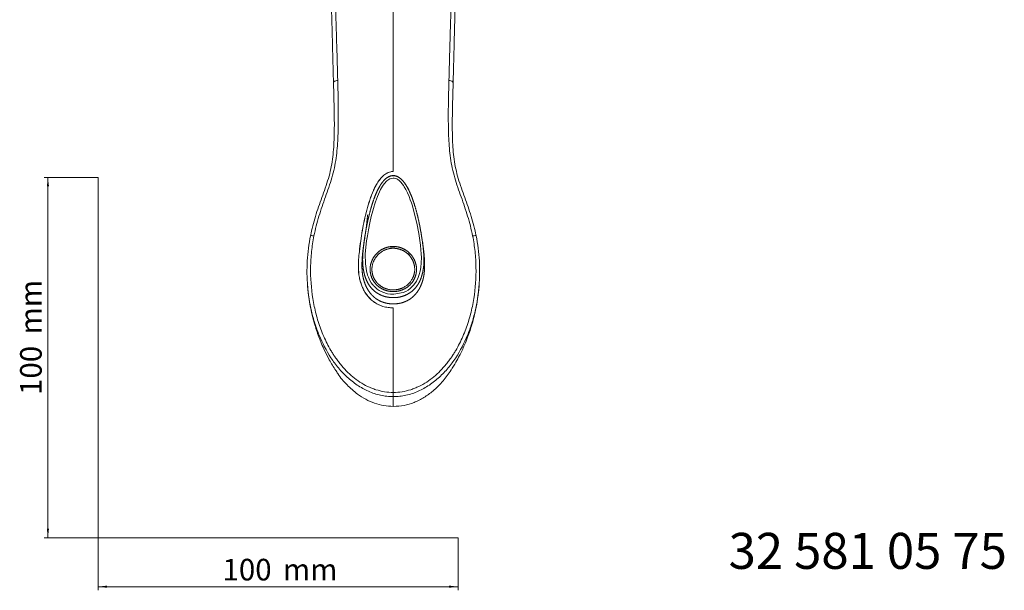
# Model space of a CAD drawing. Units: millimetres. Extents: x 35 to 548, y 37 to 630.
# Drawn here: x 35 to 308, y 37 to 196 of the extents above; entities that cross this region are included whole.
import ezdxf

# ---------------------------------------------------------------- set-up
doc = ezdxf.new("R2010")
doc.units = ezdxf.units.MM
doc.styles.add('SLDTEXTSTYLE0', font='ISOCP3', dxfattribs={"width": 0.96})
doc.styles.add('SLDTEXTSTYLE1', font='TXT', dxfattribs={"width": 0.605})
doc.dimstyles.new('SLDDIMSTYLE0', dxfattribs={"dimtxt": 6, "dimasz": 2.5, "dimexe": 0, "dimexo": 0.0625, "dimgap": 1.5, "dimtad": 1, "dimrnd": 1e-09, "dimzin": 12, "dimdsep": 46, "dimtxsty": 'SLDTEXTSTYLE0', "dimsah": 1, "dimcen": 0.09, "dimadec": 0, "dimazin": 3, "dimtfac": 1, "dimtofl": 0, "dimtmove": 0, "dimatfit": 3, "dimfxl": 0, "dimfrac": 2, "dimtolj": 1, "dimtzin": 12, "dimarcsym": 0})

# ---------------------------------------------------------------- blocks, each defined once
blk = doc.blocks.new('_D')
at = {"color": 7, "linetype": 'Continuous', "lineweight": 0}
for p, q in [((56.69, 152.03), (41.76, 152.03)), ((42.76, 152.03), (42.76, 52.03)), ((56.69, 52.03), (41.76, 52.03))]:
    blk.add_line(p, q, dxfattribs=at)
for points in [[(42.76, 152.03), (42.46, 149.53), (43.06, 149.53)], [(42.76, 52.03), (43.06, 54.53), (42.46, 54.53)]]:
    blk.add_solid(points, dxfattribs=at)
at = {"color": 7, "linetype": 'Continuous', "lineweight": 0, "char_height": 6, "attachment_point": 1, "rotation": 90, "style": 'SLDTEXTSTYLE0'}
for s, insert in [('mm', (35.03, 108.44, 0.1)), ('100', (35.03, 91.67, 0.1))]:
    blk.add_mtext(s, dxfattribs=dict(at, insert=insert))
blk = doc.blocks.new('_D_1')
at = {"color": 7, "linetype": 'Continuous', "lineweight": 0}
for p, q in [((56.69, 52.03), (56.69, 37.46)), ((156.69, 52.03), (156.69, 37.46)), ((56.69, 38.46), (156.69, 38.46))]:
    blk.add_line(p, q, dxfattribs=at)
for points in [[(56.69, 38.46), (59.19, 38.16), (59.19, 38.76)], [(156.69, 38.46), (154.19, 38.76), (154.19, 38.16)]]:
    blk.add_solid(points, dxfattribs=at)
at = {"color": 7, "linetype": 'Continuous', "lineweight": 0, "char_height": 6, "attachment_point": 1, "style": 'SLDTEXTSTYLE0'}
for s, insert in [('100', (91.27, 46.19, 0.1)), ('mm', (108.03, 46.19, 0.1))]:
    blk.add_mtext(s, dxfattribs=dict(at, insert=insert))

msp = doc.modelspace()

# ---------------------------------------------------------------- linework, layer by layer
at = {"color": 7, "linetype": 'Continuous', "lineweight": 0}
for p, q in [((56.685, 152.03), (56.685, 52.03)), ((56.685, 52.03), (156.685, 52.03))]:
    msp.add_line(p, q, dxfattribs=at)
at = {"color": 7, "linetype": 'Continuous', "lineweight": 15}
msp.add_line((114.842, 122.516), (115.083, 120.085), dxfattribs=at)
at = {"color": 7, "linetype": 'Continuous', "lineweight": 15, "flags": 128}
msp.add_lwpolyline([(131.303, 134.449), (131.507, 135.804), (131.792, 137.475), (132.176, 139.429), (132.585, 141.24), (132.981, 142.778), (133.346, 144.051), (133.452, 144.397), (133.746, 145.299), (134.273, 146.736), (135.156, 148.653), (135.723, 149.629), (136.17, 150.267), (136.432, 150.587), (136.495, 150.658), (136.534, 150.7), (136.534, 150.7), (136.534, 150.7), (136.534, 150.7), (136.534, 150.7), (136.534, 150.701), (136.535, 150.701), (136.535, 150.702), (136.536, 150.703), (136.539, 150.706), (136.544, 150.711), (136.554, 150.722), (136.575, 150.745), (136.617, 150.79), (136.709, 150.884), (136.916, 151.08), (137.439, 151.473), (137.696, 151.613), (137.696, 151.613), (137.696, 151.613), (137.696, 151.613), (137.696, 151.613), (137.696, 151.613), (137.696, 151.613), (137.697, 151.614), (137.7, 151.615), (137.715, 151.623), (137.742, 151.635), (137.829, 151.673), (138.144, 151.781), (138.648, 151.854), (138.953, 151.834), (139.238, 151.774), (139.637, 151.625), (139.925, 151.468), (140.286, 151.208), (140.763, 150.761), (141.175, 150.279), (141.531, 149.786), (141.762, 149.427), (142.172, 148.714), (142.656, 147.746), (143.069, 146.793), (143.424, 145.864), (143.734, 144.969), (144.006, 144.114), (144.542, 142.243), (145.231, 139.351), (145.776, 136.467), (146.071, 134.57), (146.251, 133.22), (146.385, 131.972), (146.467, 130.827), (146.5, 129.787), (146.461, 128.343), (146.33, 127.08), (146.129, 126.001), (145.885, 125.101), (145.585, 124.269), (145.115, 123.292), (144.4, 122.228), (143.344, 121.171), (142.797, 120.778), (142.167, 120.418), (141.45, 120.104), (138.81, 119.614), (137.907, 119.653), (137.097, 119.776), (135.771, 120.177), (134.82, 120.648), (134.2, 121.065), (133.811, 121.386), (133.357, 121.828), (133.31, 121.879), (133.31, 121.879), (133.31, 121.879), (133.31, 121.879), (133.31, 121.879), (133.31, 121.879), (133.31, 121.879), (133.31, 121.879), (133.309, 121.88), (133.308, 121.881), (133.307, 121.883), (133.303, 121.887), (133.296, 121.894), (133.282, 121.91), (133.255, 121.94), (133.201, 122.001), (133.097, 122.122), (132.904, 122.362), (132.575, 122.827), (132.193, 123.477), (131.782, 124.369), (131.568, 124.959), (131.258, 126.086), (130.966, 128.023), (130.929, 130.804), (131.303, 134.449)], dxfattribs=at)
at = {"color": 7, "linetype": 'Continuous', "lineweight": 0}
for points, knots in [([(123.259, 178.984), (123.181, 182.129), (123.093, 185.219), (122.957, 189.816), (122.911, 191.341), (122.82, 194.385), (122.776, 195.904), (122.645, 200.454), (122.56, 203.478), (122.398, 209.523), (122.32, 212.544), (121.93, 227.653), (121.615, 239.74), (121.302, 251.827)], [0, 0, 0, 0, 0.125, 0.125, 0.1875, 0.1875, 0.25, 0.25, 0.375, 0.375, 0.5, 0.5, 1, 1, 1, 1]), ([(154.148, 178.984), (154.226, 182.129), (154.315, 185.219), (154.451, 189.816), (154.496, 191.341), (154.587, 194.385), (154.632, 195.904), (154.763, 200.454), (154.847, 203.478), (155.009, 209.523), (155.087, 212.544), (155.477, 227.653), (155.792, 239.74), (156.105, 251.827)], [0, 0, 0, 0, 0.125, 0.125, 0.1875, 0.1875, 0.25, 0.25, 0.375, 0.375, 0.5, 0.5, 1, 1, 1, 1]), ([(116.664, 135.813), (116.848, 136.739), (117.063, 137.657), (117.532, 139.479), (117.787, 140.384), (118.331, 142.183), (118.62, 143.078), (119.222, 144.858), (119.535, 145.745), (120.484, 148.402), (121.127, 150.17), (121.91, 152.872), (122.138, 153.775), (122.522, 155.586), (122.678, 156.495), (123.062, 159.224), (123.207, 161.049), (123.385, 164.693), (123.42, 166.512), (123.437, 170.134), (123.417, 171.927), (123.35, 175.478), (123.302, 177.237), (123.259, 178.984)], [0, 0, 0, 0, 0.0625, 0.0625, 0.125, 0.125, 0.1875, 0.1875, 0.25, 0.25, 0.375, 0.375, 0.4375, 0.4375, 0.5, 0.5, 0.625, 0.625, 0.75, 0.75, 0.875, 0.875, 1, 1, 1, 1]), ([(123.259, 178.984), (122.89, 178.934), (122.563, 178.838), (122.139, 178.597), (122.043, 178.453), (122.085, 178.317)], [0, 0, 0, 0, 0.5, 0.5, 1, 1, 1, 1]), ([(160.744, 135.813), (160.559, 136.739), (160.345, 137.657), (159.875, 139.479), (159.621, 140.384), (159.077, 142.183), (158.787, 143.078), (158.185, 144.858), (157.872, 145.745), (156.924, 148.402), (156.28, 150.17), (155.497, 152.872), (155.269, 153.775), (154.886, 155.586), (154.729, 156.495), (154.345, 159.224), (154.2, 161.049), (154.023, 164.693), (153.987, 166.512), (153.971, 170.134), (153.99, 171.927), (154.057, 175.478), (154.105, 177.237), (154.148, 178.984)], [0, 0, 0, 0, 0.0625, 0.0625, 0.125, 0.125, 0.1875, 0.1875, 0.25, 0.25, 0.375, 0.375, 0.4375, 0.4375, 0.5, 0.5, 0.625, 0.625, 0.75, 0.75, 0.875, 0.875, 1, 1, 1, 1]), ([(155.323, 178.317), (155.364, 178.453), (155.268, 178.597), (154.844, 178.838), (154.518, 178.934), (154.148, 178.984)], [0, 0, 0, 0, 0.5, 0.5, 1, 1, 1, 1]), ([(138.704, 115.846), (138.46, 115.846), (138.213, 115.854), (137.726, 115.888), (137.241, 115.938), (136.761, 116.026), (136.284, 116.132), (136.045, 116.195), (135.345, 116.411), (134.896, 116.591), (134.033, 117.025), (133.619, 117.278), (132.438, 118.149), (131.771, 118.844), (130.923, 120.033), (130.671, 120.449), (130.226, 121.303), (130.032, 121.743), (129.696, 122.648), (129.554, 123.115), (129.322, 124.057), (129.232, 124.531), (129.031, 125.961), (128.988, 126.924), (129.015, 128.378), (129.04, 128.864), (129.105, 129.833), (129.147, 130.318), (129.29, 131.768), (129.412, 132.731), (129.672, 134.652), (129.811, 135.611), (130.126, 137.52), (130.299, 138.472), (130.687, 140.367), (130.902, 141.311), (131.38, 143.19), (131.644, 144.125), (132.226, 145.975), (132.547, 146.893), (133.291, 148.683), (133.713, 149.554), (134.462, 150.802), (134.736, 151.208), (135.19, 151.78), (135.348, 151.965), (135.684, 152.319), (135.862, 152.489), (136.42, 152.96), (136.824, 153.225), (137.502, 153.514), (137.738, 153.589), (138.213, 153.692), (138.456, 153.719), (138.704, 153.719)], [0, 0, 0, 0, 0.015625, 0.015625, 0.03125, 0.046875, 0.046875, 0.0625, 0.0625, 0.09375, 0.09375, 0.125, 0.125, 0.1875, 0.1875, 0.21875, 0.21875, 0.25, 0.25, 0.28125, 0.28125, 0.3125, 0.3125, 0.375, 0.375, 0.40625, 0.40625, 0.4375, 0.4375, 0.5, 0.5, 0.5625, 0.5625, 0.625, 0.625, 0.6875, 0.6875, 0.75, 0.75, 0.8125, 0.8125, 0.875, 0.875, 0.90625, 0.90625, 0.921875, 0.921875, 0.9375, 0.9375, 0.96875, 0.96875, 0.984375, 0.984375, 1, 1, 1, 1]), ([(122.537, 102.173), (122.526, 102.193), (122.511, 102.211), (122.485, 102.249), (122.446, 102.306), (122.356, 102.44), (122.178, 102.708), (121.829, 103.248), (121.542, 103.716), (120.986, 104.661), (120.636, 105.301), (119.648, 107.248), (119.069, 108.583), (118.305, 110.635), (118.068, 111.327), (117.629, 112.728), (117.427, 113.433), (116.877, 115.553), (116.58, 116.976), (115.887, 121.267), (115.682, 124.161), (115.746, 127.818), (115.775, 128.552), (115.866, 130.014), (115.927, 130.743), (116.159, 132.925), (116.378, 134.373), (116.664, 135.813)], [0, 0, 0, 0, 0.0019531, 0.0019531, 0.0039063, 0.0078125, 0.015625, 0.03125, 0.0625, 0.0625, 0.125, 0.125, 0.25, 0.25, 0.3125, 0.3125, 0.375, 0.375, 0.5, 0.5, 0.75, 0.75, 0.8125, 0.8125, 0.875, 0.875, 1, 1, 1, 1]), ([(116.664, 135.813), (116.369, 135.859), (116.117, 135.89), (115.777, 135.907), (115.69, 135.895), (115.701, 135.863)], [0, 0, 0, 0, 0.5, 0.5, 1, 1, 1, 1]), ([(154.87, 102.173), (154.922, 102.248), (154.974, 102.326), (155.077, 102.478), (155.23, 102.708), (155.579, 103.248), (155.865, 103.716), (156.422, 104.661), (156.771, 105.301), (157.76, 107.248), (158.339, 108.583), (159.102, 110.635), (159.339, 111.327), (159.778, 112.728), (159.98, 113.433), (160.531, 115.553), (160.827, 116.976), (161.521, 121.267), (161.725, 124.161), (161.661, 127.818), (161.632, 128.552), (161.542, 130.014), (161.481, 130.743), (161.248, 132.925), (161.03, 134.373), (160.744, 135.813)], [0, 0, 0, 0, 0.0078125, 0.0078125, 0.015625, 0.03125, 0.0625, 0.0625, 0.125, 0.125, 0.25, 0.25, 0.3125, 0.3125, 0.375, 0.375, 0.5, 0.5, 0.75, 0.75, 0.8125, 0.8125, 0.875, 0.875, 1, 1, 1, 1]), ([(161.706, 135.863), (161.717, 135.895), (161.63, 135.907), (161.291, 135.89), (161.038, 135.859), (160.744, 135.813)], [0, 0, 0, 0, 0.5, 0.5, 1, 1, 1, 1]), ([(137.424, 132.8), (138.696, 132.926), (139.972, 132.8), (141.195, 132.417), (142.323, 131.815), (143.303, 131.005), (144.109, 130.028), (144.703, 128.918), (145.073, 127.726), (145.191, 126.5), (145.065, 125.283), (144.689, 124.126), (144.097, 123.061), (143.298, 122.134), (142.32, 121.37), (141.193, 120.805), (139.975, 120.443), (138.706, 120.322), (137.44, 120.438), (136.221, 120.794), (135.096, 121.361), (134.117, 122.129), (133.311, 123.058), (132.717, 124.122), (132.344, 125.279), (132.217, 126.489), (132.337, 127.714), (132.711, 128.906), (133.3, 130.022), (134.102, 131.003), (135.079, 131.813), (136.203, 132.418), (137.424, 132.8), (138.696, 132.926), (139.972, 132.8)], [-0.0939446, -0.0626523, -0.0313029, 0, 0.0312636, 0.0628382, 0.094209, 0.1252368, 0.1564345, 0.1876837, 0.2189051, 0.2501632, 0.2813188, 0.3127836, 0.3440966, 0.3751354, 0.4061517, 0.4376072, 0.4690639, 0.500035, 0.5312348, 0.5625342, 0.5937668, 0.6250662, 0.656315, 0.6876151, 0.7189238, 0.7501005, 0.7810289, 0.8124795, 0.8439314, 0.8748475, 0.9060554, 0.9373477, 0.9686971, 1, 1.0312636, 1.0628382, 1.094209]), ([(138.704, 92.37), (137.877, 92.377), (137.06, 92.444), (135.446, 92.696), (134.65, 92.883), (133.473, 93.257), (133.082, 93.398), (132.318, 93.704), (131.943, 93.871), (130.836, 94.404), (130.123, 94.806), (128.746, 95.701), (128.08, 96.195), (126.817, 97.238), (126.217, 97.791), (125.074, 98.953), (124.531, 99.563), (123.754, 100.516), (123.501, 100.84), (123.132, 101.334), (123.011, 101.5), (122.831, 101.751), (122.772, 101.835), (122.683, 101.962), (122.639, 102.025), (122.596, 102.088), (122.566, 102.131), (122.551, 102.151), (122.537, 102.173)], [0, 0, 0, 0, 0.125, 0.125, 0.25, 0.25, 0.3125, 0.3125, 0.375, 0.375, 0.5, 0.5, 0.625, 0.625, 0.75, 0.75, 0.875, 0.875, 0.9375, 0.9375, 0.96875, 0.96875, 0.984375, 0.984375, 0.9921875, 0.9960937, 0.9960937, 1, 1, 1, 1]), ([(138.703, 92.37), (139.531, 92.377), (140.348, 92.444), (141.961, 92.696), (142.757, 92.883), (143.935, 93.257), (144.325, 93.398), (145.089, 93.704), (145.464, 93.871), (146.571, 94.404), (147.284, 94.806), (148.662, 95.701), (149.327, 96.195), (150.59, 97.238), (151.191, 97.791), (152.334, 98.953), (152.877, 99.563), (153.653, 100.516), (153.906, 100.84), (154.275, 101.334), (154.397, 101.5), (154.576, 101.751), (154.635, 101.835), (154.724, 101.962), (154.768, 102.025), (154.812, 102.088), (154.841, 102.131), (154.857, 102.151), (154.87, 102.173)], [0, 0, 0, 0, 0.125, 0.125, 0.25, 0.25, 0.3125, 0.3125, 0.375, 0.375, 0.5, 0.5, 0.625, 0.625, 0.75, 0.75, 0.875, 0.875, 0.9375, 0.9375, 0.96875, 0.96875, 0.984375, 0.984375, 0.9921875, 0.9960938, 0.9960938, 1, 1, 1, 1]), ([(138.703, 92.37), (138.703, 92.075), (138.703, 91.807), (138.704, 91.402), (138.704, 91.265), (138.705, 91.214)], [0, 0, 0, 0, 0.5, 0.5, 1, 1, 1, 1])]:
    msp.add_open_spline(points, degree=3, knots=knots, dxfattribs=at)
at = {"color": 7, "linetype": 'Continuous', "lineweight": 15}
for points, knots in [([(120.172, 250.917), (120.489, 238.873), (120.806, 226.827), (121.202, 211.772), (121.281, 208.761), (121.44, 202.736), (121.521, 199.722), (121.642, 195.186), (121.682, 193.671), (121.763, 190.636), (121.803, 189.114), (121.883, 186.059), (121.924, 184.525), (122.004, 181.437), (122.045, 179.882), (122.085, 178.317)], [0, 0, 0, 0, 0.5, 0.5, 0.625, 0.625, 0.75, 0.75, 0.8125, 0.8125, 0.875, 0.875, 0.9375, 0.9375, 1, 1, 1, 1]), ([(157.235, 250.92), (156.919, 238.875), (156.602, 226.829), (156.206, 211.773), (156.126, 208.762), (155.967, 202.737), (155.887, 199.723), (155.766, 195.186), (155.725, 193.672), (155.645, 190.636), (155.605, 189.115), (155.524, 186.059), (155.484, 184.525), (155.403, 181.437), (155.363, 179.882), (155.323, 178.317)], [0, 0, 0, 0, 0.5, 0.5, 0.625, 0.625, 0.75, 0.75, 0.8125, 0.8125, 0.875, 0.875, 0.9375, 0.9375, 1, 1, 1, 1]), ([(138.704, 245.03), (138.704, 232.727), (138.704, 214.91), (138.704, 194.19), (138.704, 182.854), (138.704, 174.226), (138.704, 165.433), (138.704, 158.558), (138.704, 154.63), (138.704, 153.719)], [0, 0, 0, 0, 0.41425013, 0.59995528, 0.6928704, 0.78577429, 0.87884165, 0.97189668, 1, 1, 1, 1]), ([(122.085, 178.317), (122.128, 176.597), (122.183, 174.865), (122.271, 171.369), (122.308, 169.604), (122.33, 166.04), (122.317, 164.251), (122.18, 160.665), (122.053, 158.87), (121.684, 156.187), (121.53, 155.294), (121.149, 153.513), (120.921, 152.625), (120.137, 149.969), (119.496, 148.235), (118.554, 145.625), (118.243, 144.753), (117.646, 143.003), (117.359, 142.123), (116.819, 140.353), (116.566, 139.462), (116.098, 137.671), (115.885, 136.771), (115.701, 135.863)], [0, 0, 0, 0, 0.125, 0.125, 0.25, 0.25, 0.375, 0.375, 0.5, 0.5, 0.5625, 0.5625, 0.625, 0.625, 0.75, 0.75, 0.8125, 0.8125, 0.875, 0.875, 0.9375, 0.9375, 1, 1, 1, 1]), ([(155.323, 178.317), (155.279, 176.597), (155.225, 174.865), (155.136, 171.369), (155.1, 169.604), (155.077, 166.04), (155.09, 164.251), (155.227, 160.665), (155.354, 158.87), (155.723, 156.187), (155.877, 155.294), (156.258, 153.513), (156.487, 152.625), (157.27, 149.969), (157.911, 148.235), (158.853, 145.625), (159.164, 144.753), (159.762, 143.003), (160.048, 142.123), (160.588, 140.353), (160.841, 139.462), (161.309, 137.671), (161.522, 136.771), (161.706, 135.863)], [0, 0, 0, 0, 0.125, 0.125, 0.25, 0.25, 0.375, 0.375, 0.5, 0.5, 0.5625, 0.5625, 0.625, 0.625, 0.75, 0.75, 0.8125, 0.8125, 0.875, 0.875, 0.9375, 0.9375, 1, 1, 1, 1]), ([(138.704, 153.719), (138.688, 153.718), (138.673, 153.719), (138.643, 153.719), (138.597, 153.718), (138.551, 153.716), (138.46, 153.711), (138.4, 153.705), (138.218, 153.686), (138.098, 153.666), (137.741, 153.589), (137.508, 153.514), (136.836, 153.229), (136.424, 152.96), (135.681, 152.333), (135.35, 151.975), (134.747, 151.214), (134.476, 150.811), (133.977, 149.979), (133.747, 149.552), (133.317, 148.684), (133.118, 148.243), (132.747, 147.348), (132.577, 146.895), (132.253, 145.982), (132.1, 145.523), (131.378, 143.214), (130.912, 141.333), (130.325, 138.488), (130.145, 137.536), (129.828, 135.624), (129.686, 134.665), (129.422, 132.744), (129.298, 131.782), (129.152, 130.333), (129.11, 129.85), (129.044, 128.882), (129.019, 128.397), (128.99, 126.942), (129.033, 125.97), (129.304, 124.05), (129.533, 123.104), (130.207, 121.29), (130.652, 120.422), (131.775, 118.848), (132.455, 118.142), (134.015, 116.994), (134.895, 116.554), (136.289, 116.124), (136.765, 116.019), (137.488, 115.915), (137.731, 115.89), (138.095, 115.864), (138.217, 115.858), (138.399, 115.851), (138.46, 115.85), (138.551, 115.848), (138.582, 115.848), (138.628, 115.847), (138.643, 115.847), (138.666, 115.847), (138.673, 115.847), (138.688, 115.846), (138.696, 115.848), (138.704, 115.846)], [0, 0, 0, 0, 0.0009766, 0.0009766, 0.0019531, 0.0039062, 0.0039062, 0.0078125, 0.0078125, 0.015625, 0.015625, 0.03125, 0.03125, 0.0625, 0.0625, 0.09375, 0.09375, 0.125, 0.125, 0.15625, 0.15625, 0.1875, 0.1875, 0.21875, 0.21875, 0.25, 0.25, 0.375, 0.375, 0.4375, 0.4375, 0.5, 0.5, 0.5625, 0.5625, 0.59375, 0.59375, 0.625, 0.625, 0.6875, 0.6875, 0.75, 0.75, 0.8125, 0.8125, 0.875, 0.875, 0.9375, 0.9375, 0.96875, 0.96875, 0.984375, 0.984375, 0.9921875, 0.9921875, 0.9960938, 0.9960938, 0.9980469, 0.9980469, 0.9990234, 0.9990234, 0.9995117, 0.9995117, 1, 1, 1, 1]), ([(138.487, 116.937), (139.171, 116.938), (139.623, 116.97), (140.516, 117.103), (140.959, 117.204), (141.825, 117.483), (142.238, 117.658), (143.029, 118.075), (143.407, 118.318), (144.123, 118.875), (144.452, 119.184), (145.055, 119.848), (145.331, 120.205), (146.079, 121.339), (146.457, 122.149), (146.88, 123.427), (146.997, 123.866), (147.183, 124.746), (147.253, 125.188), (147.405, 126.519), (147.427, 127.414), (147.376, 129.213), (147.306, 130.112), (147.124, 131.902), (147.009, 132.794), (146.631, 135.466), (146.339, 137.239), (145.617, 140.75), (145.191, 142.491), (144.401, 145.068), (144.116, 145.921), (143.463, 147.59), (143.094, 148.407), (142.442, 149.591), (142.208, 149.979), (141.695, 150.715), (141.416, 151.066), (140.937, 151.545), (140.766, 151.698), (140.406, 151.976), (140.216, 152.101), (139.812, 152.315), (139.6, 152.403), (139.273, 152.495), (139.163, 152.519), (138.937, 152.553), (138.821, 152.562), (138.479, 152.567), (138.255, 152.538), (137.812, 152.425), (137.597, 152.343), (137.193, 152.139), (136.999, 152.015), (136.636, 151.741), (136.467, 151.591), (135.985, 151.116), (135.697, 150.762), (135.177, 150.025), (134.947, 149.642), (134.298, 148.469), (133.928, 147.657), (133.274, 145.988), (132.989, 145.135), (132.203, 142.563), (131.777, 140.817), (131.238, 138.179), (131.074, 137.297), (130.777, 135.525), (130.643, 134.636), (130.394, 132.855), (130.28, 131.963), (130.1, 130.173), (130.031, 129.274), (129.976, 127.486), (129.991, 126.595), (130.136, 125.268), (130.205, 124.827), (130.388, 123.95), (130.504, 123.511), (130.928, 122.212), (131.305, 121.391), (132.051, 120.246), (132.327, 119.884), (132.928, 119.214), (133.255, 118.904), (133.967, 118.344), (134.356, 118.092), (135.159, 117.67), (135.577, 117.496), (136.443, 117.215), (136.894, 117.11), (137.572, 117.006), (137.799, 116.98), (138.255, 116.946), (138.487, 116.937), (139.171, 116.938)], [-0.0078125, -0.0078125, 0, 0, 0.015625, 0.015625, 0.03125, 0.03125, 0.046875, 0.046875, 0.0625, 0.0625, 0.078125, 0.078125, 0.09375, 0.09375, 0.125, 0.125, 0.140625, 0.140625, 0.15625, 0.15625, 0.1875, 0.1875, 0.21875, 0.21875, 0.25, 0.25, 0.3125, 0.3125, 0.375, 0.375, 0.40625, 0.40625, 0.4375, 0.4375, 0.453125, 0.453125, 0.46875, 0.46875, 0.4765625, 0.4765625, 0.484375, 0.484375, 0.4921875, 0.4921875, 0.4960938, 0.4960938, 0.5, 0.5, 0.5078125, 0.5078125, 0.515625, 0.515625, 0.5234375, 0.5234375, 0.53125, 0.53125, 0.546875, 0.546875, 0.5625, 0.5625, 0.59375, 0.59375, 0.625, 0.625, 0.6875, 0.6875, 0.71875, 0.71875, 0.75, 0.75, 0.78125, 0.78125, 0.8125, 0.8125, 0.84375, 0.84375, 0.859375, 0.859375, 0.875, 0.875, 0.90625, 0.90625, 0.921875, 0.921875, 0.9375, 0.9375, 0.953125, 0.953125, 0.96875, 0.96875, 0.984375, 0.984375, 0.9921875, 0.9921875, 1, 1, 1.015625, 1.015625]), ([(130.305, 131.926), (130.616, 134.334), (130.964, 136.616), (131.403, 139.009), (131.983, 141.639), (132.637, 144.026), (133.308, 146.065), (133.933, 147.661), (134.626, 149.083), (135.355, 150.302), (136.097, 151.232), (136.83, 151.888), (137.488, 152.271), (138.022, 152.45), (138.381, 152.508), (138.649, 152.523), (138.984, 152.514), (139.538, 152.405), (140.308, 152.049), (141.034, 151.453), (141.656, 150.746), (142.16, 150.034), (142.886, 148.816), (143.743, 146.974), (144.561, 144.593), (145.229, 142.254), (145.744, 140.096), (146.155, 138.086), (146.483, 136.232), (146.74, 134.553), (146.962, 132.931), (147.142, 131.242), (147.228, 129.576), (147.196, 128.041), (147.067, 126.738), (146.847, 125.551), (146.532, 124.422), (146.104, 123.324), (145.521, 122.246), (144.766, 121.246), (143.837, 120.359), (142.738, 119.633), (141.503, 119.094), (140.17, 118.761), (139.224, 118.679), (138.281, 118.674), (137.348, 118.744), (136.026, 119.054), (134.793, 119.567), (133.685, 120.269), (132.739, 121.138), (131.963, 122.129), (131.358, 123.208), (130.912, 124.311), (130.582, 125.446), (130.35, 126.635), (130.213, 127.935), (130.163, 129.76), (130.305, 131.926), (130.616, 134.334), (130.964, 136.616)], [-0.079634, -0.0622113, -0.0280686, 0, 0.0261613, 0.0553945, 0.0876767, 0.1229798, 0.144171, 0.1646263, 0.1843377, 0.2007395, 0.2153425, 0.2266495, 0.2356169, 0.2422747, 0.2465784, 0.2485354, 0.2518428, 0.2584941, 0.2684682, 0.2817518, 0.2916616, 0.3020353, 0.3128735, 0.3423548, 0.3745304, 0.4030489, 0.429625, 0.4542432, 0.4768904, 0.4975571, 0.5156831, 0.5363752, 0.5596043, 0.577108, 0.5933875, 0.6084581, 0.6223198, 0.6373411, 0.6525602, 0.6680057, 0.6836616, 0.6995202, 0.7156097, 0.7319128, 0.748436, 0.7492583, 0.7655026, 0.781593, 0.797536, 0.8133186, 0.828958, 0.8444568, 0.859795, 0.8750053, 0.8889841, 0.9041033, 0.920366, 0.9377887, 0.9719314, 1, 1.0261613, 1.0553945, 1.0876767]), ([(115.701, 135.863), (115.232, 133.549), (114.934, 131.215), (114.733, 127.686), (114.708, 126.506), (114.74, 124.163), (114.797, 122.997), (115.091, 119.514), (115.447, 117.212), (116.112, 114.362), (116.256, 113.794), (116.567, 112.66), (116.734, 112.093), (117.269, 110.406), (117.669, 109.302), (119.006, 106.055), (120.077, 103.977), (121.697, 101.514), (122.037, 101.026), (122.742, 100.076), (123.106, 99.612), (124.239, 98.258), (125.045, 97.405), (126.343, 96.211), (126.791, 95.828), (127.72, 95.093), (128.203, 94.74), (129.682, 93.75), (130.714, 93.175), (132.342, 92.459), (132.901, 92.245), (134.033, 91.875), (134.604, 91.72), (135.756, 91.47), (136.338, 91.375), (137.219, 91.279), (137.514, 91.255), (137.958, 91.231), (138.107, 91.225), (138.405, 91.216), (138.556, 91.214), (138.704, 91.214)], [0, 0, 0, 0, 0.125, 0.125, 0.1875, 0.1875, 0.25, 0.25, 0.375, 0.375, 0.40625, 0.40625, 0.4375, 0.4375, 0.5, 0.5, 0.625, 0.625, 0.65625, 0.65625, 0.6875, 0.6875, 0.75, 0.75, 0.78125, 0.78125, 0.8125, 0.8125, 0.875, 0.875, 0.90625, 0.90625, 0.9375, 0.9375, 0.96875, 0.96875, 0.984375, 0.984375, 0.9921875, 0.9921875, 1, 1, 1, 1]), ([(161.706, 135.863), (162.175, 133.549), (162.473, 131.215), (162.674, 127.686), (162.699, 126.506), (162.667, 124.163), (162.61, 122.997), (162.317, 119.514), (161.96, 117.212), (161.295, 114.362), (161.152, 113.794), (160.841, 112.66), (160.674, 112.093), (160.138, 110.406), (159.738, 109.302), (158.401, 106.055), (157.331, 103.977), (155.71, 101.514), (155.37, 101.026), (154.666, 100.076), (154.301, 99.612), (153.169, 98.258), (152.362, 97.405), (151.064, 96.211), (150.616, 95.828), (149.687, 95.093), (149.205, 94.74), (147.725, 93.75), (146.693, 93.175), (145.065, 92.459), (144.506, 92.245), (143.375, 91.875), (142.804, 91.72), (141.651, 91.47), (141.069, 91.375), (140.189, 91.279), (139.894, 91.255), (139.449, 91.231), (139.3, 91.225), (139.003, 91.216), (138.851, 91.214), (138.704, 91.214)], [0, 0, 0, 0, 0.125, 0.125, 0.1875, 0.1875, 0.25, 0.25, 0.375, 0.375, 0.40625, 0.40625, 0.4375, 0.4375, 0.5, 0.5, 0.625, 0.625, 0.65625, 0.65625, 0.6875, 0.6875, 0.75, 0.75, 0.78125, 0.78125, 0.8125, 0.8125, 0.875, 0.875, 0.90625, 0.90625, 0.9375, 0.9375, 0.96875, 0.96875, 0.984375, 0.984375, 0.9921875, 0.9921875, 1, 1, 1, 1]), ([(137.911, 132.385), (140.269, 132.387), (141.812, 131.732), (143.46, 130.09), (143.903, 129.432), (144.499, 128.013), (144.653, 127.258), (144.646, 124.98), (144.002, 123.527), (141.818, 121.444), (140.265, 120.828), (137.931, 120.826), (137.149, 120.974), (135.708, 121.541), (135.055, 121.955), (133.95, 123.006), (133.516, 123.624), (132.919, 124.997), (132.761, 125.742), (132.752, 127.995), (133.394, 129.535), (135.04, 131.179), (135.7, 131.624), (137.14, 132.227), (137.911, 132.385), (140.269, 132.387)], [-0.0625, -0.0625, 0, 0, 0.125, 0.125, 0.1875, 0.1875, 0.25, 0.25, 0.375, 0.375, 0.5, 0.5, 0.5625, 0.5625, 0.625, 0.625, 0.6875, 0.6875, 0.75, 0.75, 0.875, 0.875, 0.9375, 0.9375, 1, 1, 1.125, 1.125]), ([(154.735, 98.507), (155.2, 99.245), (156.018, 100.544), (157.008, 102.382), (157.805, 103.995), (158.578, 105.708), (159.323, 107.558), (159.987, 109.428), (160.53, 111.153), (161.066, 113.08), (161.627, 115.484), (162.198, 118.606), (162.415, 120.949), (162.532, 122.214)], [0, 0, 0, 0, 0.1287816, 0.2269808, 0.295892, 0.3695841, 0.4596374, 0.5363274, 0.6024769, 0.6635965, 0.7493281, 0.8646951, 1, 1, 1, 1]), ([(115.105, 119.868), (115.117, 119.741), (115.208, 118.788), (115.496, 117.044), (116.02, 114.365), (116.698, 111.729), (117.259, 109.931), (117.677, 108.705), (118.01, 107.788), (118.374, 106.842), (118.911, 105.529), (119.724, 103.718), (120.998, 101.193), (122.099, 99.43), (122.715, 98.442)], [0, 0, 0, 0, 0.01602, 0.1205027, 0.2044573, 0.3084373, 0.4007955, 0.4454012, 0.489708, 0.5337176, 0.5825369, 0.6820992, 0.8219793, 1, 1, 1, 1]), ([(138.704, 115.846), (138.704, 115.669), (138.704, 114.611), (138.704, 112.861), (138.704, 110.456), (138.704, 108.326), (138.704, 106.836), (138.704, 106.177), (138.704, 106.118), (138.704, 105.432), (138.704, 104.238), (138.704, 103.041), (138.704, 102.514), (138.704, 102.479), (138.704, 101.945), (138.704, 100.998), (138.704, 99.87), (138.704, 99.134), (138.704, 98.551), (138.704, 98.002), (138.704, 97.572), (138.704, 97.382), (138.704, 97.076), (138.704, 96.768), (138.704, 96.297), (138.704, 96.08), (138.704, 95.839), (138.704, 95.613), (138.704, 95.396), (138.704, 95.024), (138.704, 94.709), (138.704, 94.345), (138.704, 93.85), (138.704, 93.456), (138.704, 92.939), (138.704, 92.657), (138.704, 92.42), (138.704, 92.37)], [0.88310772, 0.88310772, 0.88310772, 0.88310772, 0.8852354, 0.89581483, 0.90420232, 0.91443492, 0.921875, 0.92259377, 0.92259633, 0.92261093, 0.93111336, 0.9375, 0.93792238, 0.93792238, 0.9379437, 0.94485352, 0.95042286, 0.953125, 0.95478663, 0.9582942, 0.96058058, 0.96072138, 0.9609375, 0.96484803, 0.96508792, 0.96780007, 0.96806425, 0.96875, 0.97128271, 0.97149758, 0.97479187, 0.9765625, 0.97794322, 0.98380421, 0.984375, 0.98906772, 0.99035014, 0.99035014, 0.99035014, 0.99035014]), ([(138.704, 88.489), (137.825, 88.534), (136.038, 88.624), (133.457, 89.34), (131.012, 90.431), (128.402, 92.084), (125.774, 94.468), (123.747, 96.749), (122.911, 98.241), (122.729, 98.567)], [0, 0, 0, 0, 0.1327648, 0.269739, 0.4023857, 0.5380111, 0.7375551, 0.9427325, 1, 1, 1, 1]), ([(154.779, 98.598), (154.066, 97.572), (152.584, 95.44), (150, 92.894), (147.25, 90.897), (144.555, 89.552), (141.67, 88.66), (139.704, 88.547), (138.704, 88.489)], [0, 0, 0, 0, 0.1905493, 0.3958345, 0.548194, 0.7043969, 0.849544, 1, 1, 1, 1])]:
    msp.add_open_spline(points, degree=3, knots=knots, dxfattribs=at)
at = {"color": 7, "linetype": 'Continuous', "lineweight": 0}
msp.add_open_spline([(138.704, 88.49), (138.704, 89.05), (138.704, 89.957), (138.704, 91.214)], degree=3, dxfattribs=at)

# ---------------------------------------------------------------- texts
at = {"color": 7, "linetype": 'Continuous', "lineweight": 0, "insert": (231.838, 53.401), "char_height": 10, "attachment_point": 1, "style": 'SLDTEXTSTYLE1'}
msp.add_mtext('32 581 05 75', dxfattribs=at)

# ---------------------------------------------------------------- dimensions: what is measured, and where the dimension line sits
at = {"color": 7, "linetype": 'Continuous', "lineweight": 0}
dim = msp.add_linear_dim(base=(42.761, 52.03), p1=(56.685, 152.03), p2=(56.685, 52.03), angle=90, text='<>mm', dimstyle='SLDDIMSTYLE0', dxfattribs=at)
dim.commit()
dim.dimension.update_dxf_attribs({"geometry": '_D', "text_midpoint": (42.761, 105.447), "dimtype": 160})
dim = msp.add_linear_dim(base=(156.685, 38.46), p1=(56.685, 52.03), p2=(156.685, 52.03), text='<>mm', dimstyle='SLDDIMSTYLE0', dxfattribs=at)
dim.commit()
dim.dimension.update_dxf_attribs({"geometry": '_D_1', "text_midpoint": (105.042, 38.46), "dimtype": 160})

doc.saveas('drawing.dxf')
